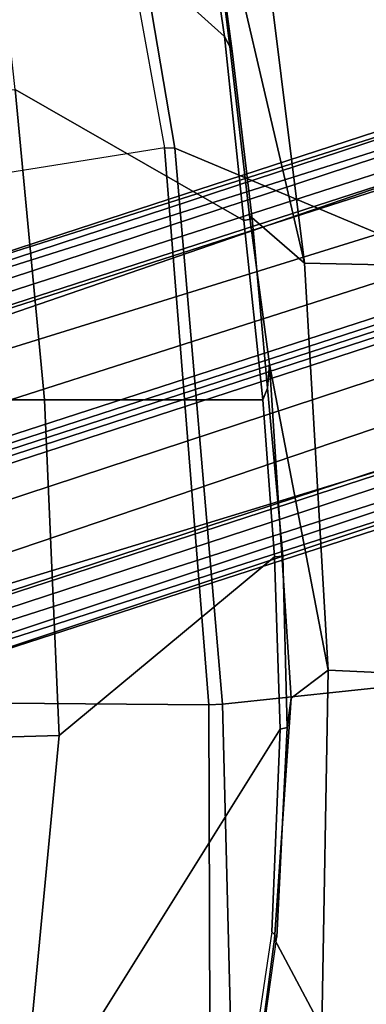
# Model space of a CAD drawing. Units: inches. Extents: x -2 to 198, y -6 to 132.
# Drawn here: x 35 to 37, y 22 to 27 of the extents above; entities that cross this region are included whole.
import ezdxf

# ---------------------------------------------------------------- set-up
doc = ezdxf.new("R2010")
doc.units = ezdxf.units.IN
doc.header["$MEASUREMENT"] = 0
for name, color, linetype in [('SEAT-BASE', 5, 'Continuous'), ('SEAT-FABRIC', 5, 'Continuous'), ('SEAT-FRAME', 5, 'Continuous'), ('SEAT-OTHER', 7, 'Continuous')]:
    doc.layers.add(name, color=color, linetype=linetype)
doc.styles.get("Standard").update_dxf_attribs({"font": 'arial.ttf'})

# ---------------------------------------------------------------- blocks, each defined once
blk = doc.blocks.new('1sayl_suspmidbck_arms_1t')
at = {"layer": 'SEAT-BASE'}
for points in [[(0.357, -1.1992, 5.949), (0.416, -1.18, 5.949), (3.1437, -9.5893, 3.9883), (3.0932, -9.6057, 3.9883)], [(0.4484, -1.1776, 5.9789), (3.176, -9.5868, 4.0182), (3.1437, -9.5893, 3.9883), (0.416, -1.18, 5.949)], [(3.176, -9.5868, 4.0182), (0.4484, -1.1776, 5.9789), (0.9022, -1.288, 5.915), (3.8098, -9.7298, 3.9258)], [(0.0272, -1.5724, 5.915), (0.3294, -1.2162, 5.9789), (3.0656, -9.6227, 4.0182), (2.6369, -10.1109, 3.9258)], [(3.0932, -9.6057, 3.9883), (3.0656, -9.6227, 4.0182), (0.3294, -1.2162, 5.9789), (0.357, -1.1992, 5.949)], [(3.8098, -9.7298, 3.9258), (0.9022, -1.288, 5.915), (1.0679, -1.2738, 5.9064)], [(1.0679, -1.2738, 5.9064), (1.1388, -1.2616, 5.9333), (3.8633, -9.7231, 3.9214), (3.8098, -9.7298, 3.9258)], [(1.29, -1.2716, 6.0974), (3.9592, -9.7087, 3.9962), (3.8633, -9.7231, 3.9214), (1.1388, -1.2616, 5.9333)], [(1.29, -1.2716, 6.0974), (1.379, -1.3694, 6.4002), (4.024, -9.7152, 4.1197), (3.9592, -9.7087, 3.9962)], [(1.3784, -1.5144, 6.7636), (4.0639, -9.7511, 4.308), (4.024, -9.7152, 4.1197), (1.379, -1.3694, 6.4002)], [(1.3784, -1.5144, 6.7636), (1.3448, -1.5805, 6.9061), (4.0383, -9.7812, 4.4355), (4.0639, -9.7511, 4.308)], [(-0.1153, -1.6582, 5.9064), (0.0272, -1.5724, 5.915), (2.6369, -10.1109, 3.9258), (-0.1153, -1.6582, 5.9064)], [(1.2811, -1.6514, 7.0284), (3.9727, -9.8285, 4.5522), (4.0383, -9.7812, 4.4355), (1.3448, -1.5805, 6.9061)], [(2.5896, -10.137, 3.9214), (-0.1798, -1.69, 5.9333), (-0.1153, -1.6582, 5.9064), (2.6369, -10.1109, 3.9258)], [(1.2811, -1.6514, 7.0284), (1.2088, -1.701, 7.0948), (3.8424, -9.8944, 4.6671), (3.9727, -9.8285, 4.5522)], [(2.5896, -10.137, 3.9214), (2.5036, -10.1816, 3.9962), (-0.2962, -1.787, 6.0974), (-0.1798, -1.69, 5.9333)], [(1.112, -1.7588, 7.1618), (3.6638, -9.9708, 4.7361), (3.8424, -9.8944, 4.6671), (1.2088, -1.701, 7.0948)], [(1.112, -1.7588, 7.1618), (0.8566, -1.8721, 7.2363), (3.4762, -10.0425, 4.7875), (3.6638, -9.9708, 4.7361)], [(2.4549, -10.225, 4.1197), (-0.3107, -1.9184, 6.4002), (-0.2962, -1.787, 6.0974), (2.5036, -10.1816, 3.9962)], [(0.6351, -1.9545, 7.2625), (3.2842, -10.1077, 4.8004), (3.4762, -10.0425, 4.7875), (0.8566, -1.8721, 7.2363)], [(2.4549, -10.225, 4.1197), (2.4438, -10.2775, 4.308), (-0.225, -2.0353, 6.7636), (-0.3107, -1.9184, 6.4002)], [(3.0905, -10.1678, 4.7875), (3.2842, -10.1077, 4.8004), (0.6351, -1.9545, 7.2625), (0.4074, -2.0181, 7.2363)], [(2.4822, -10.2868, 4.4355), (-0.1589, -2.0691, 6.9061), (-0.225, -2.0353, 6.7636), (2.4438, -10.2775, 4.308)], [(3.0905, -10.1678, 4.7875), (0.4074, -2.0181, 7.2363), (0.1341, -2.0765, 7.1618), (2.8966, -10.2201, 4.7361)], [(2.4822, -10.2868, 4.4355), (2.5631, -10.2866, 4.5522), (-0.0657, -2.089, 7.0284), (-0.1589, -2.0691, 6.9061)], [(2.7073, -10.2633, 4.6671), (2.8966, -10.2201, 4.7361), (0.1341, -2.0765, 7.1618), (0.0218, -2.0866, 7.0948)], [(2.7073, -10.2633, 4.6671), (0.0218, -2.0866, 7.0948), (-0.0657, -2.089, 7.0284), (2.5631, -10.2866, 4.5522)]]:
    blk.add_3dface(points, dxfattribs=at)
at = {"layer": 'SEAT-FABRIC'}
for points in [[(6.1179, -7.9891, 18.513), (3.8588, -8.3968, 18.7536), (3.5433, -6.4163, 18.3822), (5.705, -6.1403, 18.2422)], [(3.5433, -6.4163, 18.3822), (1.3723, -6.5648, 18.4042), (1.3558, -8.5959, 18.8843), (3.8588, -8.3968, 18.7536)], [(-0.8163, -6.5566, 18.2788), (-0.5532, -8.6029, 18.861), (1.3558, -8.5959, 18.8843), (1.3723, -6.5648, 18.4042)], [(6.1342, -8.0568, 18.4975), (6.1179, -7.9891, 18.513), (3.8588, -8.3968, 18.7536), (3.8584, -8.4441, 18.7364)], [(3.362, -9.6239, 18.064), (6.0305, -9.2183, 17.683), (6.1342, -8.0568, 18.4975), (3.8584, -8.4441, 18.7364)], [(1.3582, -8.6583, 18.876), (3.8584, -8.4441, 18.7364), (3.8588, -8.3968, 18.7536), (1.3558, -8.5959, 18.8843)], [(1.4785, -9.7899, 18.1709), (3.362, -9.6239, 18.064), (3.8584, -8.4441, 18.7364), (1.3582, -8.6583, 18.876)], [(3.3412, -9.0272, 16.8951), (5.3033, -8.5699, 16.6496), (5.8213, -8.4757, 16.6063), (5.8771, -8.7106, 16.6897)], [(5.3033, -8.5699, 16.6496), (3.3412, -9.0272, 16.8951), (3.5552, -8.78, 16.7815), (4.3158, -8.6908, 16.7393)], [(1.3582, -8.6583, 18.876), (1.3558, -8.5959, 18.8843), (-0.5532, -8.6029, 18.861), (-0.5338, -8.7057, 18.835)], [(1.4785, -9.7899, 18.1709), (1.3582, -8.6583, 18.876), (-0.5338, -8.7057, 18.835), (-0.4827, -9.8113, 18.1491)], [(5.8771, -8.7106, 16.6897), (6.0018, -9.2673, 17.4877), (3.3272, -9.6655, 17.8433), (3.3412, -9.0272, 16.8951)], [(-0.0982, -9.105, 16.8678), (-0.5917, -8.7734, 16.7083), (0.3021, -8.8922, 16.7674), (-0.0982, -9.105, 16.8678)], [(1.5115, -9.133, 16.9137), (2.8874, -8.8693, 16.8166), (3.5552, -8.78, 16.7815), (3.3412, -9.0272, 16.8951)], [(-0.0982, -9.105, 16.8678), (0.3021, -8.8922, 16.7674), (1.3858, -8.9659, 16.8238), (1.5115, -9.133, 16.9137)], [(2.8874, -8.8693, 16.8166), (1.5115, -9.133, 16.9137), (1.3858, -8.9659, 16.8238), (1.9611, -8.9288, 16.821)], [(1.5115, -9.133, 16.9137), (3.3412, -9.0272, 16.8951), (3.3272, -9.6655, 17.8433), (1.4777, -9.8428, 17.9663)], [(1.5115, -9.133, 16.9137), (1.4777, -9.8428, 17.9663), (-0.4774, -9.8706, 17.9498), (-0.0982, -9.105, 16.8678)], [(6.0264, -9.2716, 17.6075), (6.0305, -9.2183, 17.683), (3.362, -9.6239, 18.064), (3.3373, -9.6869, 17.9711)], [(6.0264, -9.2716, 17.6075), (3.3373, -9.6869, 17.9711), (3.3272, -9.6655, 17.8433), (6.0018, -9.2673, 17.4877)]]:
    blk.add_3dface(points, dxfattribs=at)
at = {"layer": 'SEAT-FRAME'}
for points in [[(4.1206, -6.6689, 15.4274), (4.1218, -7.7267, 15.95), (2.7268, -7.8582, 15.9925), (2.7269, -6.7763, 15.4542)], [(1.1863, -6.8265, 15.4558), (1.2175, -7.9247, 15.9965), (-0.6235, -7.7497, 15.9406), (-0.5791, -6.6916, 15.4097)], [(1.1863, -6.8265, 15.4558), (2.7269, -6.7763, 15.4542), (2.7268, -7.8582, 15.9925), (1.2175, -7.9247, 15.9965)], [(3.5328, -8.7541, 16.6013), (4.1218, -7.7267, 15.95), (5.3256, -7.5925, 15.8856), (4.3594, -8.6669, 16.565)], [(5.3049, -8.528, 16.4753), (4.3594, -8.6669, 16.565), (5.3256, -7.5925, 15.8856), (5.7654, -8.4133, 16.4154)], [(3.5328, -8.7541, 16.6013), (2.7261, -8.8392, 16.6366), (2.7268, -7.8582, 15.9925), (4.1218, -7.7267, 15.95)], [(0.3357, -8.8792, 16.5899), (-0.661, -8.7314, 16.5233), (-0.6235, -7.7497, 15.9406), (1.2468, -8.9174, 16.637)], [(1.2468, -8.9174, 16.637), (-0.6235, -7.7497, 15.9406), (1.2175, -7.9247, 15.9965), (2.0212, -8.891, 16.6473)], [(2.7261, -8.8392, 16.6366), (2.0212, -8.891, 16.6473), (1.2175, -7.9247, 15.9965), (2.7268, -7.8582, 15.9925)], [(4.3594, -8.6669, 16.565), (5.3049, -8.528, 16.4753), (5.3095, -8.5651, 16.5383), (4.2936, -8.7012, 16.6177)], [(5.3095, -8.5651, 16.5383), (5.3033, -8.5699, 16.6496), (4.3158, -8.6908, 16.7393), (4.2936, -8.7012, 16.6177)], [(4.3594, -8.6669, 16.565), (4.2936, -8.7012, 16.6177), (3.5398, -8.7911, 16.6713), (3.5328, -8.7541, 16.6013)], [(3.5398, -8.7911, 16.6713), (4.2936, -8.7012, 16.6177), (4.3158, -8.6908, 16.7393), (3.5552, -8.78, 16.7815)], [(0.3104, -8.9027, 16.6468), (0.3357, -8.8792, 16.5899), (-0.661, -8.7314, 16.5233), (-0.6059, -8.7741, 16.588)], [(2.7261, -8.8392, 16.6366), (3.5328, -8.7541, 16.6013), (3.5398, -8.7911, 16.6713), (2.7784, -8.8603, 16.6904)], [(0.3104, -8.9027, 16.6468), (0.3021, -8.8922, 16.7674), (-0.5917, -8.7734, 16.7083), (-0.6059, -8.7741, 16.588)], [(3.5398, -8.7911, 16.6713), (3.5552, -8.78, 16.7815), (2.8874, -8.8693, 16.8166), (2.7784, -8.8603, 16.6904)], [(2.7261, -8.8392, 16.6366), (2.7784, -8.8603, 16.6904), (2.0234, -8.9288, 16.7091), (2.0212, -8.891, 16.6473)], [(0.3104, -8.9027, 16.6468), (1.253, -8.9479, 16.6933), (1.3858, -8.9659, 16.8238), (0.3021, -8.8922, 16.7674)], [(1.2468, -8.9174, 16.637), (1.253, -8.9479, 16.6933), (0.3104, -8.9027, 16.6468), (0.3357, -8.8792, 16.5899)], [(1.2468, -8.9174, 16.637), (2.0212, -8.891, 16.6473), (2.0234, -8.9288, 16.7091), (1.253, -8.9479, 16.6933)], [(2.0234, -8.9288, 16.7091), (2.7784, -8.8603, 16.6904), (2.8874, -8.8693, 16.8166), (1.9611, -8.9288, 16.821)], [(2.0234, -8.9288, 16.7091), (1.9611, -8.9288, 16.821), (1.3858, -8.9659, 16.8238), (1.253, -8.9479, 16.6933)]]:
    blk.add_3dface(points, dxfattribs=at)
at = {"layer": 'SEAT-OTHER'}
blk.add_attdef('OTHER', (-6, -2), '', height=2, dxfattribs=at)

msp = doc.modelspace()

# ---------------------------------------------------------------- block references
at = {"rotation": 90}
msp.add_blockref('1sayl_suspmidbck_arms_1t', (27.2381, 22.3764), dxfattribs=at)

doc.saveas('drawing.dxf')
